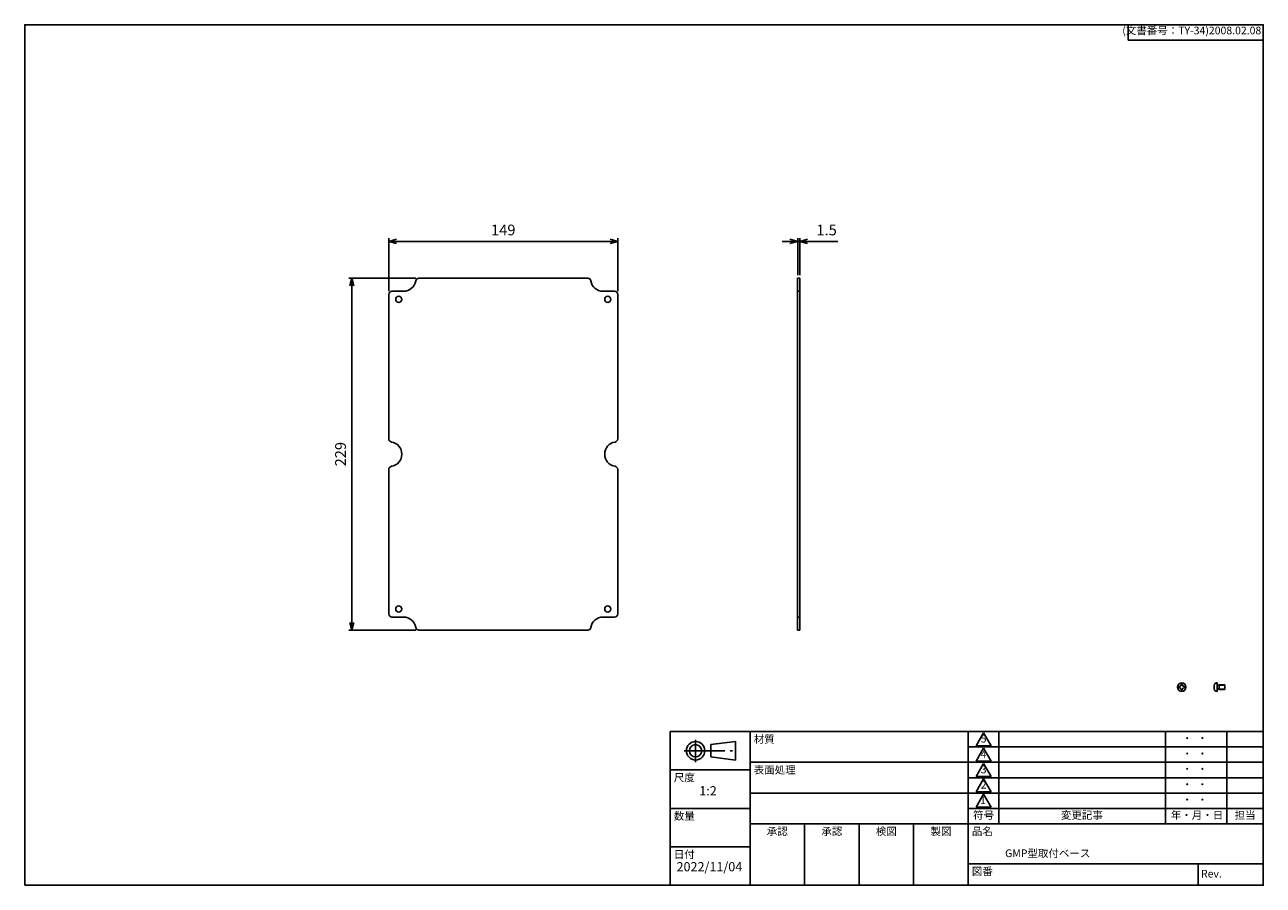
# Model space of a CAD drawing. Units: millimetres. Extents: x 0 to 806, y 0 to 560.
import ezdxf
from ezdxf.enums import TextEntityAlignment as Align

# ---------------------------------------------------------------- set-up
doc = ezdxf.new("R2010")
doc.units = ezdxf.units.MM
doc.header["$LTSCALE"] = 2
doc.linetypes.add('AM_ISO02W050x2', pattern=[3.75, 3, -0.75])
doc.linetypes.add('gen7a', pattern=[6.875, 4.75, -0.875, 0.375, -0.875])
doc.layers.add('7A', color=4, linetype='gen7a')
doc.layers.add('RAHM2', color=1, linetype='Continuous')
for name, color, linetype, lineweight in [('AM_5', 3, 'Continuous', 25), ('取付ﾍﾞｰｽ', 7, 'Continuous', 25), ('ﾋﾞｽ', 8, 'Continuous', 25), ('ﾋﾞｽ0', 8, 'AM_ISO02W050x2', 13)]:
    doc.layers.add(name, color=color, linetype=linetype, lineweight=lineweight)
doc.styles.get("Standard").update_dxf_attribs({"font": 'ISOCP.SHX', "bigfont": 'EXTFONT.SHX'})
doc.dimstyles.new('AM_ISO$0', dxfattribs={"dimtxt": 3.5, "dimasz": 2.5, "dimexe": 1, "dimexo": 1, "dimgap": 1.5, "dimtad": 1, "dimdsep": 46, "dimtxsty": 'Standard', "dimblk": 'OPEN30', "dimcen": 0, "dimclrd": 3, "dimclre": 3, "dimclrt": 2, "dimadec": 0, "dimazin": 2, "dimtp": 0.1, "dimtm": 0.1, "dimtfac": 0.71, "dimtmove": 0, "dimatfit": 3, "dimldrblk": 'OPEN30', "dimfxl": 0, "dimlwd": -1, "dimlwe": -1, "dimarcsym": 0})

# ---------------------------------------------------------------- blocks, each defined once
blk = doc.blocks.new('TK-A3')
for p, q in [((359, 280), (359, 275)), ((359, 275), (403, 275))]:
    blk.add_line(p, q)
blk.add_lwpolyline([(0, 0), (403, 0), (403, 280), (0, 280)], close=True)
at = {"insert": (402.36, 276.11), "char_height": 2.5, "width": 43.0784, "attachment_point": 9}
blk.add_mtext('(文書番号：TY-34)2008.02.08', dxfattribs=at)
blk = doc.blocks.new('TK-TITLE')
for p, q in [((-193, 50), (-193, 0)), ((0, 50), (-193, 50)), ((-167, 50), (-167, 0)), ((-96, 50), (-96, 0)), ((0, 0), (0, 50)), ((-179.72, 45.75), (-171.72, 46.75)), ((-179.72, 41.75), (-179.72, 45.75)), ((-171.72, 46.75), (-171.72, 40.75)), ((-171.72, 40.75), (-179.72, 41.75)), ((-167, 37.5), (-193, 37.5)), ((-167, 40), (-96, 40)), ((-167, 30), (-96, 30)), ((-167, 25), (-193, 25)), ((-167, 20), (-96, 20)), ((-149.25, 20), (-149.25, 0)), ((-131.5, 20), (-131.5, 0)), ((-113.75, 20), (-113.75, 0)), ((-96, 20), (0, 20)), ((-167, 12.5), (-193, 12.5)), ((-96, 7), (0, 7)), ((-21.18, 0), (-21.18, 7)), ((-193, 0), (0, 0))]:
    blk.add_line(p, q)
for radius in [3, 2]:
    blk.add_circle((-184.72, 43.75), radius)
at = {"layer": '7A'}
for q in [(-184.72, 47.32), (-188.44, 43.75), (-170.94, 43.75), (-184.72, 40.04)]:
    blk.add_line((-184.72, 43.75), q, dxfattribs=at)
at = {"layer": 'RAHM2'}
for p, q in [((-91, 49.6), (-93.42, 45.4)), ((-88.58, 45.4), (-91, 49.6)), ((-86, 50), (-86, 20)), ((-31.82, 50), (-31.82, 20)), ((-11.82, 50), (-11.82, 20)), ((-96, 45), (0, 45)), ((-93.42, 45.4), (-88.58, 45.4)), ((-91, 44.6), (-93.42, 40.4)), ((-88.58, 40.4), (-91, 44.6)), ((-93.42, 40.4), (-88.58, 40.4)), ((-96, 40), (0, 40)), ((-91, 39.6), (-93.42, 35.4)), ((-88.58, 35.4), (-91, 39.6)), ((-96, 35), (0, 35)), ((-93.42, 35.4), (-88.58, 35.4)), ((-91, 34.6), (-93.42, 30.4)), ((-88.58, 30.4), (-91, 34.6)), ((-96, 30), (0, 30)), ((-93.42, 30.4), (-88.58, 30.4)), ((-91, 29.6), (-93.42, 25.4)), ((-88.58, 25.4), (-91, 29.6)), ((-96, 25), (0, 25)), ((-93.42, 25.4), (-88.58, 25.4))]:
    blk.add_line(p, q, dxfattribs=at)
for tag, p, height in [('GEN-TITLE-MAT1', (-148.96, 43.3), 3), ('GEN-TITLE-MAT2', (-148.96, 33.3), 3), ('GEN-TITLE-DES1', (-84.14, 12.83), 3.5), ('GEN-TITLE-DES2', (-84, 9.15), 2.5), ('GEN-TITLE-NR1', (-84, 2), 3), ('GEN-TITLE-NR2', (-8, 1.71), 2.5)]:
    blk.add_attdef(tag, p, '', height=height)
for tag, p in [('GEN-TITLE-SCA', (-177.82, 28.3)), ('GEN-TITLE-QTY', (-175.61, 15.8))]:
    blk.add_attdef(tag, text='', height=3).set_placement(p, align=Align.BOTTOM_RIGHT)
blk.add_attdef('GEN-TITLE-DAT', text='', height=3).set_placement((-180.22, 3.59), align=Align.BOTTOM_CENTER)
for s, p in [('5', (-91, 45.65)), ('4', (-91, 40.65)), ('3', (-91, 35.65)), ('2', (-91, 30.65)), ('1', (-91.19, 25.65))]:
    blk.add_text(s, height=2.5, dxfattribs=at).set_placement(p, align=Align.BOTTOM_CENTER)
at = {"layer": 'RAHM2', "char_height": 2.5}
for s, insert, width, attachment_point in [('材質', (-165.8, 48.8), 60, 1), ('・  ・   ', (-22.28, 47.5), 20, 5), ('・  ・   ', (-22.28, 42.5), 20, 5), ('尺度', (-191.8, 36.3), 20, 1), ('表面処理', (-165.8, 38.8), 60, 1), ('・  ・   ', (-22.28, 37.5), 20, 5), ('・  ・   ', (-22.28, 32.5), 20, 5), ('・  ・   ', (-22.28, 27.5), 20, 5), ('符号', (-91, 22.5), 10, 5), ('変更記事', (-59, 22.5), 45, 5), ('年・月・日', (-21.56, 22.5), 20, 5), ('担当', (-5.91, 22.5), 15, 5), ('数量', (-191.8, 23.8), 20, 1), ('承認', (-158.13, 18.8), 17, 2), ('承認', (-140.38, 18.8), 17, 2), ('検図', (-122.63, 18.8), 17, 2), ('製図', (-104.88, 18.8), 17, 2), ('品名', (-94.8, 18.8), 90, 1), ('日付', (-191.8, 11.3), 60, 1), ('図番', (-94.8, 5.8), 90, 1), ('Rev.', (-16.86, 3.43), 7.9365, 5)]:
    blk.add_mtext(s, dxfattribs=dict(at, insert=insert, width=width, attachment_point=attachment_point))
blk = doc.blocks.new('A$C4F307B86')
at = {"layer": 'ﾋﾞｽ'}
for p, q in [((-0.85, 2.68), (0, 2.75)), ((0, 2.75), (0, -2.75)), ((0.12, 1.23), (1.25, 1.5)), ((5, 1.5), (1.25, 1.5)), ((1.25, -1.5), (1.25, 1.5)), ((5, -1.5), (5, 1.5)), ((-0.85, -2.68), (0, -2.75)), ((0.12, -1.23), (1.25, -1.5)), ((1.25, -1.5), (5, -1.5))]:
    blk.add_line(p, q, dxfattribs=at)
for centre, radius, start, end in [((5, 0), 7, 163.74297, 196.25703), ((-0.76, 1.68), 1, 95, 163.74297), ((0.1, 1.33), 0.1, 180, 283.49573), ((-0.76, -1.68), 1, 196.25703, 265), ((0.1, -1.33), 0.1, 76.50427, 180)]:
    blk.add_arc(centre, radius, start, end, dxfattribs=at)
at = {"layer": 'ﾋﾞｽ0'}
for p, q in [((0, 1.2), (5, 1.2)), ((0, -1.2), (5, -1.2))]:
    blk.add_line(p, q, dxfattribs=at)
blk = doc.blocks.new('A$C4B801D8F')
at = {"layer": 'ﾋﾞｽ'}
for p, q in [((-1.8, -0.41), (-1.8, 0.41)), ((-1.8, 0.41), (-1.55, 0.41)), ((-0.41, 1.8), (0.41, 1.8)), ((-0.41, 1.55), (-0.41, 1.8)), ((0.41, 1.8), (0.41, 1.55)), ((1.55, 0.41), (1.8, 0.41)), ((1.8, 0.41), (1.8, -0.41)), ((-1.55, -0.41), (-1.8, -0.41)), ((-0.41, -1.8), (-0.41, -1.55)), ((0.41, -1.8), (-0.41, -1.8)), ((0.41, -1.55), (0.41, -1.8)), ((1.8, -0.41), (1.55, -0.41))]:
    blk.add_line(p, q, dxfattribs=at)
blk.add_circle((0, 0), 2.75, dxfattribs=at)
for centre, start, end in [((-1.55, 1.55), 270, 0), ((1.55, 1.55), 180, 270), ((-1.55, -1.55), 0, 90), ((1.55, -1.55), 90, 180)]:
    blk.add_arc(centre, 1.15, start, end, dxfattribs=at)
blk = doc.blocks.new('_Open30')
at = {"color": 0, "linetype": 'ByBlock', "lineweight": -2}
for p, q in [((-1, 0.27), (0, 0)), ((0, 0), (-1, -0.27)), ((0, 0), (-1, 0))]:
    blk.add_line(p, q, dxfattribs=at)
blk = doc.blocks.new('*D8')
at = {"layer": 'AM_5', "color": 3, "transparency": 16777216}
for p, q in [((503.01, 397.04), (503.01, 421.04)), ((504.51, 397.04), (504.51, 421.04)), ((498.01, 419.04), (493.01, 419.04)), ((503.01, 419.04), (504.51, 419.04)), ((509.51, 419.04), (529.2, 419.04))]:
    blk.add_line(p, q, dxfattribs=at)
at = {"layer": 'Defpoints', "color": 0, "transparency": 16777216}
for p in [(504.51, 419.04), (503.01, 395.04), (504.51, 395.04)]:
    blk.add_point(p, dxfattribs=at)
at = {"layer": 'AM_5', "color": 3, "transparency": 16777216, "xscale": 5, "yscale": 5, "zscale": 5}
blk.add_blockref('_Open30', (503.01, 419.04), dxfattribs=at)
at = {"layer": 'AM_5', "color": 3, "transparency": 16777216, "xscale": 5, "yscale": 5, "zscale": 5, "rotation": 180}
blk.add_blockref('_Open30', (504.51, 419.04), dxfattribs=at)
at = {"layer": 'AM_5', "color": 2, "transparency": 16777216, "insert": (521.85, 425.54), "char_height": 7, "attachment_point": 5}
blk.add_mtext('1.5', dxfattribs=at)
blk = doc.blocks.new('*D9')
at = {"layer": 'AM_5', "color": 3, "transparency": 16777216}
for p, q in [((236.91, 386.54), (236.91, 421.04)), ((385.91, 386.54), (385.91, 421.04)), ((241.91, 419.04), (380.91, 419.04))]:
    blk.add_line(p, q, dxfattribs=at)
at = {"layer": 'Defpoints', "color": 0, "transparency": 16777216}
for p in [(385.91, 419.04), (236.91, 384.54), (385.91, 384.54)]:
    blk.add_point(p, dxfattribs=at)
at = {"layer": 'AM_5', "color": 3, "transparency": 16777216, "xscale": 5, "yscale": 5, "zscale": 5, "rotation": 180}
blk.add_blockref('_Open30', (236.91, 419.04), dxfattribs=at)
at = {"layer": 'AM_5', "color": 3, "transparency": 16777216, "xscale": 5, "yscale": 5, "zscale": 5}
blk.add_blockref('_Open30', (385.91, 419.04), dxfattribs=at)
at = {"layer": 'AM_5', "color": 2, "transparency": 16777216, "insert": (311.41, 425.54), "char_height": 7, "attachment_point": 5}
blk.add_mtext('149', dxfattribs=at)
blk = doc.blocks.new('*D10')
at = {"layer": 'AM_5', "color": 3, "transparency": 16777216}
for p, q in [((254.41, 395.04), (210.91, 395.04)), ((212.91, 390.04), (212.91, 171.04)), ((254.41, 166.04), (210.91, 166.04))]:
    blk.add_line(p, q, dxfattribs=at)
at = {"layer": 'Defpoints', "color": 0, "transparency": 16777216}
for p in [(256.41, 395.04), (212.91, 166.04), (256.41, 166.04)]:
    blk.add_point(p, dxfattribs=at)
at = {"layer": 'AM_5', "color": 3, "transparency": 16777216, "xscale": 5, "yscale": 5, "zscale": 5}
for p, rotation in [((212.91, 395.04), 90), ((212.91, 166.04), 270)]:
    blk.add_blockref('_Open30', p, dxfattribs=dict(at, rotation=rotation))
at = {"layer": 'AM_5', "color": 2, "transparency": 16777216, "insert": (206.41, 280.54), "char_height": 7, "attachment_point": 5, "rotation": 90}
blk.add_mtext('229', dxfattribs=at)

msp = doc.modelspace()

# ---------------------------------------------------------------- linework, layer by layer
at = {"layer": '取付ﾍﾞｰｽ'}
for p, q in [((366.408, 395.044), (256.408, 395.044)), ((503.007, 395.044), (503.007, 166.044)), ((503.007, 395.044), (504.507, 395.044)), ((504.507, 395.044), (504.507, 166.044)), ((236.908, 290.431), (236.908, 384.544)), ((238.908, 386.544), (246.521, 386.544)), ((383.908, 386.544), (376.294, 386.544)), ((385.908, 290.431), (385.908, 384.544)), ((504.507, 386.544), (503.007, 386.544)), ((377.408, 280.597), (377.408, 280.544)), ((377.408, 280.597), (377.408, 280.544)), ((377.408, 280.597), (377.408, 280.544)), ((377.408, 280.597), (377.408, 280.544)), ((377.408, 280.491), (377.408, 280.544)), ((377.408, 280.491), (377.408, 280.544)), ((377.408, 280.491), (377.408, 280.544)), ((377.408, 280.491), (377.408, 280.544)), ((236.908, 270.657), (236.908, 176.544)), ((385.908, 270.657), (385.908, 176.544)), ((238.908, 174.544), (246.521, 174.544)), ((383.908, 174.544), (376.294, 174.544)), ((504.507, 174.544), (503.007, 174.544)), ((366.408, 166.044), (256.408, 166.044)), ((504.507, 166.044), (503.007, 166.044))]:
    msp.add_line(p, q, dxfattribs=at)
for centre in [(243.408, 381.294), (379.408, 381.294), (243.408, 179.794), (379.408, 179.794)]:
    msp.add_circle(centre, 2, dxfattribs=at)
for centre, radius, start, end in [((256.408, 393.044), 2, 90, 171.373073), ((366.408, 393.044), 2, 8.626927, 90), ((246.521, 394.544), 8, 270, 351.373073), ((376.294, 394.544), 8, 188.626927, 270), ((238.908, 384.544), 2, 90, 180), ((383.908, 384.544), 2, 360, 90), ((238.908, 290.431), 2, 180, 261.373073), ((383.908, 290.431), 2, 278.626927, 360), ((237.408, 280.544), 8, 0, 81.373073), ((385.408, 280.544), 8, 98.626927, 180), ((237.408, 280.544), 8, 278.626927, 0), ((385.408, 280.544), 8, 180, 261.373073), ((238.908, 270.657), 2, 98.626927, 180), ((383.908, 270.657), 2, 0, 81.373073), ((238.908, 176.544), 2, 180, 270), ((246.521, 166.544), 8, 8.626927, 90), ((376.294, 166.544), 8, 90, 171.373073), ((383.908, 176.544), 2, 270, 0), ((256.408, 168.044), 2, 188.626927, 270), ((366.408, 168.044), 2, 270, 351.373073)]:
    msp.add_arc(centre, radius, start, end, dxfattribs=at)

# ---------------------------------------------------------------- block references
at = {"lineweight": 0, "xscale": 2, "yscale": 2, "zscale": 2}
msp.add_blockref('TK-A3', (0, 0), dxfattribs=at)
for name, p in [('A$C4B801D8F', (752.968, 128.937)), ('A$C4F307B86', (776.02, 128.937))]:
    msp.add_blockref(name, p)
msp.add_blockref('TK-TITLE', (806, 0), dxfattribs=at).add_auto_attribs({'GEN-TITLE-DAT': '2022/11/04', 'GEN-TITLE-SCA': '1:2', 'GEN-TITLE-DES2': 'GMP型取付ベース'})

# ---------------------------------------------------------------- dimensions: what is measured, and where the dimension line sits
at = {"layer": 'AM_5'}
for base, p1, p2, picture, middle in [((385.908, 419.044), (236.908, 384.544), (385.908, 384.544), '*D9', (311.408, 425.544)), ((504.507, 419.044), (503.007, 395.044), (504.507, 395.044), '*D8', (521.852, 425.544))]:
    dim = msp.add_linear_dim(base=base, p1=p1, p2=p2, dimstyle='AM_ISO$0', override={"dimscale": 2}, dxfattribs=at)
    dim.commit()
    dim.dimension.update_dxf_attribs({"geometry": picture, "text_midpoint": middle})
dim = msp.add_linear_dim(base=(212.908, 166.044), p1=(256.408, 395.044), p2=(256.408, 166.044), angle=90, dimstyle='AM_ISO$0', override={"dimscale": 2}, dxfattribs=at)
dim.commit()
dim.dimension.update_dxf_attribs({"geometry": '*D10', "text_midpoint": (206.407, 280.544)})

doc.saveas('drawing.dxf')
